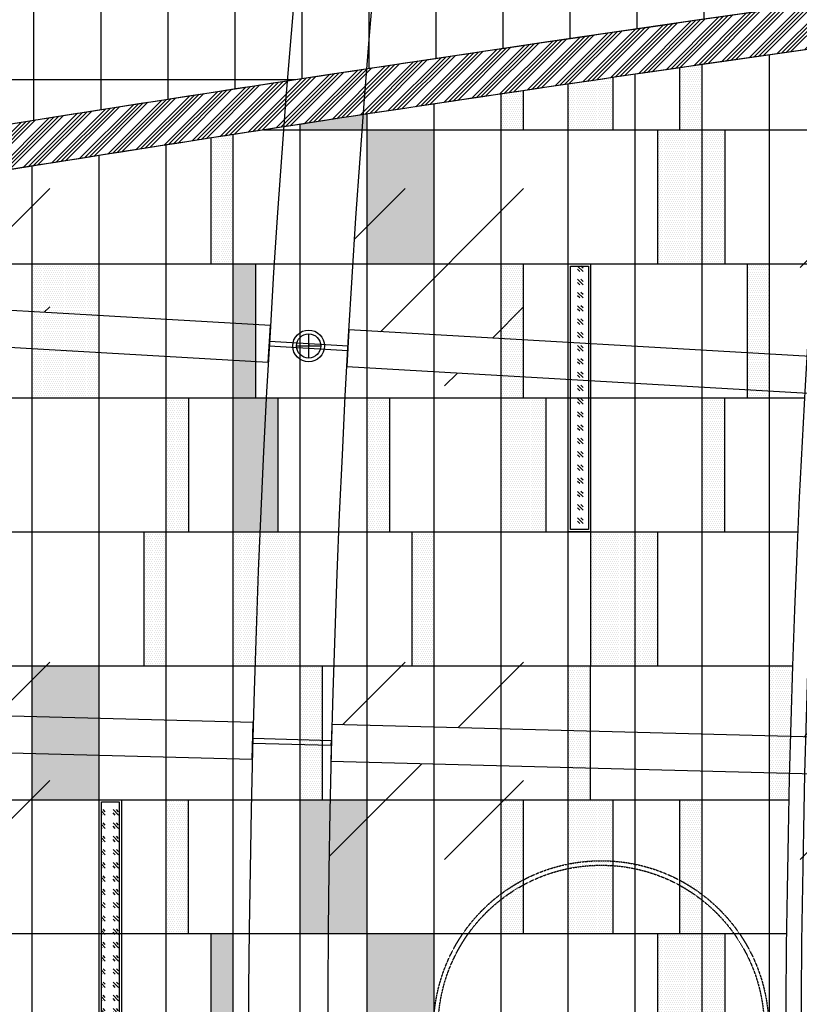
# Model space of a CAD drawing. Units: inches. Extents: x -61440 to 306989, y -7031 to 101354.
# Drawn here: x 9236 to 12726, y 39658 to 44068 of the extents above; entities that cross this region are included whole.
import ezdxf

# ---------------------------------------------------------------- set-up
doc = ezdxf.new("R2010")
doc.units = ezdxf.units.IN
doc.header["$MEASUREMENT"] = 0
doc.linetypes.add('DASH', pattern=[0.35, 0.25, -0.1])
doc.linetypes.add('DOTE', pattern=[2.4200000000000004, 2, -0.2, 0.02, -0.2])
for name, color, linetype in [('A-基础', 3, 'Continuous'), ('A-柱', 7, 'Continuous'), ('B-地坪', 8, 'Continuous'), ('B-天花', 4, 'Continuous'), ('B-标注', 4, 'Continuous'), ('B-顶视', 1, 'Continuous'), ('Ceiling-light04', 1, 'Continuous'), ('DOTE', 250, 'DOTE'), ('ROOF', 7, 'Continuous')]:
    doc.layers.add(name, color=color, linetype=linetype)
pattern_1 = [(0, (9274.947669499583, 37573.3114207436), (4.6875, 9.375), [0, -9.375])]
pattern_2 = [(0, (9274.947669499583, 41173.3114207436), (4.6875, 9.375), [0, -9.375])]

# ---------------------------------------------------------------- blocks, each defined once
blk = doc.blocks.new('12')
at = {"layer": 'B-顶视', "color": 1}
for points in [[(-4887.130808441013, 364.3643513829302), (-4896.626763007942, 199.637830000167), (-2676.657768550393, 71.66375190865801), (-2667.171036457708, 236.3908049374222)], [(-2315.42337555741, 216.1165595802522), (-2324.919330124259, 51.39003819748905), (-104.5819607815884, -76.60815238393116), (-95.08600621485311, 88.1183689979589)]]:
    blk.add_lwpolyline(points, close=True, dxfattribs=at)
at = {"layer": 'B-顶视', "color": 132}
for points in [[(-4892.454298122476, 272.0176651531583), (-4891.30327230066, 291.9845161707271), (-5242.020740883975, 312.2022691927777), (-5243.171766705791, 292.2354181752089)], [(-2319.596013352084, 143.7337249670454), (-2671.312144982277, 164.0521394882162), (-2672.489362532722, 144.0437066085287), (-2320.706199603255, 124.2580951946948)], [(247.6968993507835, -24.29579715106956), (248.8468935610508, -4.328886664356105), (-99.43949932763644, 15.74872253146168), (-100.5917461100271, -4.21805810159276), (247.6968993507835, -24.29579715106956)]]:
    blk.add_lwpolyline(points, close=True, dxfattribs=at)
blk = doc.blocks.new('地灯-平')
at = {"layer": 'B-地坪'}
h = blk.add_hatch(dxfattribs=at)
h.set_pattern_fill('GOST_GLASS', color=256, scale=7)
h.set_pattern_definition([(45, (-56.63559023977723, 590), (59.39696961967, -6.217248937900877e-15), [35, -49]), (45, (-41.78635023978131, 590), (59.39696961967, -6.217248937900877e-15), [14, -70]), (45, (-56.63559023977723, 604.8492399999996), (59.39696961967, -6.217248937900877e-15), [14, -70])])
h.paths.add_polyline_path([(-90, -590), (-10, -590), (-10, 590), (-90, 590)])
at = {"layer": 'B-地坪', "color": 3}
blk.add_lwpolyline([(-100, -600), (0, -600), (0, 600), (-100, 600)], close=True, dxfattribs=at)
at = {"layer": 'B-地坪', "color": 8}
blk.add_lwpolyline([(-90, -590), (-10, -590), (-10, 590), (-90, 590)], close=True, dxfattribs=at)
blk = doc.blocks.new('A$C64E5047C')
at = {"layer": 'Ceiling-light04'}
for p, q in [((2.376903530897835, 4.176926993665802), (2.376903530897835, 0.5769269936663477)), ((0.5769035308981074, 2.376926993665847), (4.176903530898016, 2.376926993665847))]:
    blk.add_line(p, q, dxfattribs=at)
for radius in [2.376940522529185, 1.8]:
    blk.add_circle((2.376903530897835, 2.376926993665847), radius, dxfattribs=at)

msp = doc.modelspace()

# ---------------------------------------------------------------- hatches: boundary and pattern name
at = {"layer": 'A-基础'}
h = msp.add_hatch(dxfattribs=at)
h.set_pattern_fill('ANSI31', color=250, scale=3000)
h.set_pattern_definition([(45, (0, -407.1725280191167), (-265.1650429449553, 265.1650429449554), [])])
h.paths.add_polyline_path([(8120.511399482585, 56153.31221860377), (8120.511408762584, 42916.48655151256), (9.690846133693412, 41422.23235149286), (9.690846133693412, 56268.56799217564)])
edge = h.paths.add_edge_path()
edge.add_line((71557.16650517988, -7030.705234346501), (62745.094545691, 4019.68503263454))
edge.add_arc((43120.64967334077, 30176.39064289405), 32700.0318796434, 233.1204476992736, 306.87959154218373, ccw=False)
edge.add_line((23496.22271553014, 4019.671592002927), (14762.30297971315, -6932.70147328633))
edge.add_line((14762.30297971315, -6932.70147328633), (71557.16650517988, -7030.705234346501))
at = {"layer": 'B-地坪'}
h = msp.add_hatch(dxfattribs=at)
h.set_pattern_fill('LINE', color=250, scale=2400, angle=90)
h.set_pattern_definition([(90, (0, 0), (-300, 1.83697019872103e-14), [])])
edge = h.paths.add_edge_path()
edge.add_line((8220.511399507337, 56560.48474662288), (8220.511399548754, 43444.6966587425))
edge.add_arc((43091.62237032913, -169938.5026706715), 216213.7464094106, 76.14458348846551, 99.2812422117322, ccw=False)
edge.add_arc((173720.5113995731, 47404.52871456261), 79200.00000002413, 173.3614491020574, 185.3760592173535, ccw=False)
edge.add_line((95051.53105062744, 56560.48474662288), (81060.78604849557, 56560.48474662288))
edge.add_arc((-11479.48621214197, 50326.70043084586), 92749.99761169027, -2.3316660827790088, 3.8537896926472968, ccw=False)
edge.add_arc((43120.51139955111, -169416.4640664046), 219299.9999895707, 80.00207900872266, 98.20566865480559)
edge.add_line((11820.51139954929, 47638.36770525997), (11820.51139954882, 56560.48474662288))
edge.add_line((11820.51139954882, 56560.48474662288), (8220.511399507337, 56560.48474662288))
h = msp.add_hatch(dxfattribs=at)
h.set_pattern_fill('LINE', color=250, scale=4800)
h.set_pattern_definition([(0, (0, 0), (0, 600), [])])
edge = h.paths.add_edge_path()
edge.add_line((8220.511399507337, 56560.48474662288), (8220.511399548754, 43444.6966587425))
edge.add_arc((43091.62237032913, -169938.5026706715), 216213.7464094106, 76.14458348846551, 99.2812422117322, ccw=False)
edge.add_arc((173720.5113995731, 47404.52871456261), 79200.00000002413, 173.3614491020574, 185.3760592173535, ccw=False)
edge.add_line((95051.53105062744, 56560.48474662288), (81060.78604849557, 56560.48474662288))
edge.add_arc((-11479.48621214197, 50326.70043084586), 92749.99761169027, -2.3316660827790088, 3.8537896926472968, ccw=False)
edge.add_arc((43120.51139955111, -169416.4640664046), 219299.9999895707, 80.00207900872266, 98.20566865480559)
edge.add_line((11820.51139954929, 47638.36770525997), (11820.51139954882, 56560.48474662288))
edge.add_line((11820.51139954882, 56560.48474662288), (8220.511399507337, 56560.48474662288))
h = msp.add_hatch(dxfattribs=at)
h.set_pattern_fill('ANSI34', color=256, scale=100)
h.set_pattern_definition([(45, (0, 0), (-53.03300858899106, 53.03300858899107), []), (45, (17.6776695, 0), (-53.03300858899106, 53.03300858899107), []), (45, (35.3553391, 0), (-53.03300858899106, 53.03300858899107), []), (45, (53.0330086, 0), (-53.03300858899106, 53.03300858899107), [])])
edge = h.paths.add_edge_path()
edge.add_arc((43251.27550090783, -171263.5787821296), 217547.231598838, 98.00697000676138, 99.26645489252633, ccw=False)
edge.add_line((12948.34592256561, 44162.81336908409), (12930.51716555512, 43958.1214763296))
edge.add_arc((42339.98236308855, -164375.8815009037), 210399.5566528665, 98.03506516778653, 99.332590373248)
edge.add_line((8220.511399549405, 43238.74982572268), (8220.511399548705, 43444.6966587425))
h = msp.add_hatch(dxfattribs=at)
h.set_pattern_fill('DOTS', color=256, scale=150)
h.set_pattern_definition(pattern_2)
edge = h.paths.add_edge_path()
edge.add_arc((42339.98230597438, -164375.8811055127), 210399.5562533718, 98.21075682432883, 98.23827170374025)
edge.add_line((12191.82148811637, 43852.50713902115), (12191.82148811637, 43574.10132135297))
edge.add_line((12191.82148811637, 43574.10132135297), (12291.82148811637, 43574.10132135297))
edge.add_line((12291.82148811637, 43574.10132135297), (12291.82148811637, 43866.9610357717))
h = msp.add_hatch(dxfattribs=at)
h.set_pattern_fill('DOTS', color=256, scale=150)
h.set_pattern_definition(pattern_2)
edge = h.paths.add_edge_path()
edge.add_arc((42339.98235349729, -164375.8814344489), 210399.5565857234, 98.32082784809803, 98.37587493377949)
edge.add_line((11691.82148811637, 43779.50198629947), (11691.82148811637, 43574.10132135297))
edge.add_line((11691.82148811637, 43574.10132135297), (11891.82148811637, 43574.10132135297))
edge.add_line((11891.82148811637, 43574.10132135297), (11891.82148811636, 43808.85122235501))
h = msp.add_hatch(dxfattribs=at)
h.set_pattern_fill('DOTS', color=256, scale=150)
h.set_pattern_definition(pattern_2)
edge = h.paths.add_edge_path()
edge.add_arc((42339.98258042532, -164375.8829659434), 210399.5581339392, 98.4309298074151, 98.45846018145177)
edge.add_line((11391.82148811637, 43735.10998724337), (11391.82148811637, 43574.10132135297))
edge.add_line((11391.82148811637, 43574.10132135297), (11491.82148811637, 43574.10132135297))
edge.add_line((11491.82148811637, 43574.10132135297), (11491.82148811638, 43749.95642018335))
h = msp.add_hatch(dxfattribs=at)
h.set_pattern_fill('DOTS', color=256, scale=150)
h.set_pattern_definition(pattern_2)
h.paths.add_polyline_path([(11091.82148811637, 43574.10132135297), (10791.82148811637, 43574.10132135297), (10791.82148811637, 42974.10132135297), (11091.82148811637, 42974.10132135297)])
edge = h.paths.add_edge_path()
edge.add_arc((42339.98237386963, -164375.8815713848), 210399.5567241674, 98.62368397795534, 98.70632289312944)
edge.add_line((10491.82148811637, 43599.28069065386), (10491.82148811637, 43574.10132135297))
edge.add_line((10491.82148811637, 43574.10132135297), (10791.82148811637, 43574.10132135297))
edge.add_line((10791.82148811637, 43574.10132135297), (10791.82148811637, 43644.99962676021))
h = msp.add_hatch(dxfattribs=at)
h.set_pattern_fill('DOTS', color=256, scale=150)
h.set_pattern_definition(pattern_2)
edge = h.paths.add_edge_path()
edge.add_arc((42339.98241705348, -164375.8818489849), 210399.557005106, 98.78898006480168, 98.81653654411721)
edge.add_line((10091.82148811637, 43537.63311492084), (10091.82148811637, 42974.10132135297))
edge.add_line((10091.82148811637, 42974.10132135297), (10191.82148811637, 42974.10132135297))
edge.add_line((10191.82148811637, 42974.10132135297), (10191.82148811637, 43553.1188623927))
h = msp.add_hatch(dxfattribs=at)
h.set_pattern_fill('DOTS', color=256, scale=150)
h.set_pattern_definition(pattern_2)
h.paths.add_polyline_path([(12291.82148811637, 43574.10132135297), (12091.82148811637, 43574.10132135297), (12091.82148811637, 42974.10132135297), (12291.82148811637, 42974.10132135297)])
h.paths.add_polyline_path([(12391.82148811637, 43574.10132135297), (12291.82148811637, 43574.10132135297), (12291.82148811637, 42974.10132135297), (12391.82148811637, 42974.10132135297)])
h = msp.add_hatch(dxfattribs=at)
h.set_pattern_fill('DOTS', color=256, scale=150)
h.set_pattern_definition(pattern_2)
h.paths.add_polyline_path([(9591.821488116373, 42974.10132135297), (9291.821488116373, 42974.10132135297), (9291.821488116373, 42374.10132135297), (9591.821488116373, 42374.10132135297)])
h = msp.add_hatch(dxfattribs=at)
h.set_pattern_fill('DOTS', color=256, scale=150)
h.set_pattern_definition(pattern_2)
h.paths.add_polyline_path([(10391.82148811637, 42374.10132135297), (10191.82148811637, 42374.10132135297), (10191.82148811637, 41774.10132135297), (10391.82148811637, 41774.10132135297)])
h.paths.add_polyline_path([(10291.82148811637, 42974.10132135297), (10191.82148811637, 42974.10132135297), (10191.82148811637, 42374.10132135297), (10291.82148811637, 42374.10132135297)])
h = msp.add_hatch(dxfattribs=at)
h.set_pattern_fill('DOTS', color=256, scale=150)
h.set_pattern_definition(pattern_2)
h.paths.add_polyline_path([(11491.82148811637, 42974.10132135297), (11391.82148811637, 42974.10132135297), (11391.82148811637, 42374.10132135297), (11491.82148811637, 42374.10132135297)])
h = msp.add_hatch(dxfattribs=at)
h.set_pattern_fill('DOTS', color=256, scale=150)
h.set_pattern_definition([(0, (0, 0), (4.6875, 9.375), [0, -9.375])])
h.paths.add_polyline_path([(12591.82148811637, 42974.10132135297), (12491.82148811637, 42974.10132135297), (12491.82148811637, 42374.10132135297), (12591.82148811637, 42374.10132135297)])
h = msp.add_hatch(dxfattribs=at)
h.set_pattern_fill('DOTS', color=256, scale=150)
h.set_pattern_definition(pattern_2)
h.paths.add_polyline_path([(9991.821488116373, 42374.10132135297), (9891.821488116373, 42374.10132135297), (9891.821488116373, 41774.10132135297), (9991.821488116373, 41774.10132135297)])
h = msp.add_hatch(dxfattribs=at)
h.set_pattern_fill('DOTS', color=256, scale=150)
h.set_pattern_definition(pattern_2)
h.paths.add_polyline_path([(10891.82148811637, 42374.10132135297), (10791.82148811637, 42374.10132135297), (10791.82148811637, 41774.10132135297), (10891.82148811637, 41774.10132135297)])
h = msp.add_hatch(dxfattribs=at)
h.set_pattern_fill('DOTS', color=256, scale=150)
h.set_pattern_definition(pattern_2)
h.paths.add_polyline_path([(11591.82148811637, 42374.10132135297), (11391.82148811637, 42374.10132135297), (11391.82148811637, 41774.10132135297), (11591.82148811637, 41774.10132135297)])
h = msp.add_hatch(dxfattribs=at)
h.set_pattern_fill('DOTS', color=256, scale=150)
h.set_pattern_definition(pattern_2)
h.paths.add_polyline_path([(12391.82148811637, 42374.10132135297), (12291.82148811637, 42374.10132135297), (12291.82148811637, 41774.10132135297), (12391.82148811637, 41774.10132135297)])
h = msp.add_hatch(dxfattribs=at)
h.set_pattern_fill('DOTS', color=256, scale=150)
h.set_pattern_definition(pattern_2)
h.paths.add_polyline_path([(9791.821488116373, 41774.10132135297), (9891.821488116373, 41774.10132135297), (9891.821488116373, 41174.10132135297), (9791.821488116373, 41174.10132135297)])
h = msp.add_hatch(dxfattribs=at)
h.set_pattern_fill('DOTS', color=256, scale=150)
h.set_pattern_definition(pattern_2)
h.paths.add_polyline_path([(10491.82148811637, 41774.10132135297), (10191.82148811637, 41774.10132135297), (10191.82148811637, 41174.10132135297), (10491.82148811637, 41174.10132135297)])
h = msp.add_hatch(dxfattribs=at)
h.set_pattern_fill('DOTS', color=256, scale=150)
h.set_pattern_definition(pattern_2)
h.paths.add_polyline_path([(11091.82148811637, 41774.10132135297), (10991.82148811637, 41774.10132135297), (10991.82148811637, 41174.10132135297), (11091.82148811637, 41174.10132135297)])
h = msp.add_hatch(dxfattribs=at)
h.set_pattern_fill('DOTS', color=256, scale=150)
h.set_pattern_definition(pattern_2)
h.paths.add_polyline_path([(11991.82148811637, 41774.10132135297), (11791.82148811637, 41774.10132135297), (11791.82148811637, 41174.10132135297), (11991.82148811637, 41174.10132135297)])
h = msp.add_hatch(dxfattribs=at)
h.set_pattern_fill('DOTS', color=256, scale=150)
h.set_pattern_definition(pattern_2)
h.paths.add_polyline_path([(12091.82148811637, 41774.10132135297), (11991.82148811637, 41774.10132135297), (11991.82148811637, 41174.10132135297), (12091.82148811637, 41174.10132135297)])
h = msp.add_hatch(dxfattribs=at)
h.set_pattern_fill('DOTS', color=256, scale=150)
h.set_pattern_definition(pattern_1)
h.paths.add_polyline_path([(9591.821488116373, 41174.10132135297), (9291.821488116373, 41174.10132135297), (9291.821488116373, 40574.10132135297), (9591.821488116373, 40574.10132135297)])
h.paths.add_polyline_path([(10191.82148811637, 39974.10132135297), (10091.82148811637, 39974.10132135297), (10091.82148811637, 39374.10132135297), (10191.82148811637, 39374.10132135297)])
h = msp.add_hatch(dxfattribs=at)
h.set_pattern_fill('DOTS', color=256, scale=150)
h.set_pattern_definition(pattern_1)
h.paths.add_polyline_path([(10591.82148811637, 41174.10132135297), (10491.82148811637, 41174.10132135297), (10491.82148811637, 40574.10132135297), (10591.82148811637, 40574.10132135297)])
h = msp.add_hatch(dxfattribs=at)
h.set_pattern_fill('DOTS', color=256, scale=150)
h.set_pattern_definition(pattern_1)
h.paths.add_polyline_path([(11791.82148811637, 41174.10132135297), (11691.82148811637, 41174.10132135297), (11691.82148811637, 40574.10132135297), (11791.82148811637, 40574.10132135297)])
h = msp.add_hatch(dxfattribs=at)
h.set_pattern_fill('DOTS', color=256, scale=150)
h.set_pattern_definition(pattern_1)
edge = h.paths.add_edge_path()
edge.add_arc((66938.4549827412, 39357.66036323186), 54273.52008604063, 178.0820510690245, 178.7157131229437)
edge.add_line((12678.56875059673, 40574.10132135297), (12591.82148811637, 40574.10132135297))
edge.add_line((12591.82148811637, 40574.10132135297), (12591.82148811637, 41174.10132135297))
edge.add_line((12591.82148811637, 41174.10132135297), (12695.33998391839, 41174.10132135297))
h = msp.add_hatch(dxfattribs=at)
h.set_pattern_fill('DOTS', color=256, scale=150)
h.set_pattern_definition(pattern_1)
h.paths.add_polyline_path([(9991.821488116373, 40574.10132135297), (9891.821488116373, 40574.10132135297), (9891.821488116373, 39974.10132135297), (9991.821488116373, 39974.10132135297)])
h = msp.add_hatch(dxfattribs=at)
h.set_pattern_fill('DOTS', color=256, scale=150)
h.set_pattern_definition(pattern_1)
h.paths.add_polyline_path([(10791.82148811637, 40574.10132135297), (10491.82148811637, 40574.10132135297), (10491.82148811637, 39974.10132135297), (10791.82148811637, 39974.10132135297)])
h.paths.add_polyline_path([(11091.82148811637, 39974.10132135297), (10791.82148811637, 39974.10132135297), (10791.82148811637, 39374.10132135297), (11091.82148811637, 39374.10132135297)])
h = msp.add_hatch(dxfattribs=at)
h.set_pattern_fill('DOTS', color=256, scale=150)
h.set_pattern_definition(pattern_1)
h.paths.add_polyline_path([(11491.82148811637, 40574.10132135297), (11391.82148811637, 40574.10132135297), (11391.82148811637, 39974.10132135297), (11491.82148811637, 39974.10132135297)])
h = msp.add_hatch(dxfattribs=at)
h.set_pattern_fill('DOTS', color=256, scale=150)
h.set_pattern_definition(pattern_1)
h.paths.add_polyline_path([(11891.82148811637, 40574.10132135297), (11691.82148811637, 40574.10132135297), (11691.82148811637, 39974.10132135297), (11891.82148811637, 39974.10132135297)])
h = msp.add_hatch(dxfattribs=at)
h.set_pattern_fill('DOTS', color=256, scale=150)
h.set_pattern_definition(pattern_1)
h.paths.add_polyline_path([(12291.82148811637, 40574.10132135297), (12191.82148811637, 40574.10132135297), (12191.82148811637, 39974.10132135297), (12291.82148811637, 39974.10132135297)])
h = msp.add_hatch(dxfattribs=at)
h.set_pattern_fill('DOTS', color=256, scale=150)
h.set_pattern_definition(pattern_1)
h.paths.add_polyline_path([(12291.82148811637, 39974.10132135297), (12091.82148811637, 39974.10132135297), (12091.82148811637, 39374.10132135297), (12291.82148811637, 39374.10132135297)])
h.paths.add_polyline_path([(12391.82148811637, 39974.10132135297), (12291.82148811637, 39974.10132135297), (12291.82148811637, 39374.10132135297), (12391.82148811637, 39374.10132135297)])
at = {"layer": 'B-顶视'}
h = msp.add_hatch(dxfattribs=at)
h.set_pattern_fill('GOST_GLASS', color=8, scale=250)
h.set_pattern_definition([(45, (0, 0), (2121.320343559643, -2.220446049250313e-13), [1250, -1750]), (45, (530.3299999999999, 0), (2121.320343559643, -2.220446049250313e-13), [500, -2500]), (45, (0, 530.3299999999999), (2121.320343559643, -2.220446049250313e-13), [500, -2500])])
h.paths.add_polyline_path([(10476.66946981285, 44309.79417087141), (8261.815372616591, 44507.43280360599, 0.007155076550667478), (8138.313269955812, 42826.73005039216), (10358.47324037009, 42698.74496315049, -0.007125696445939134)])
h.paths.add_polyline_path([(13042.81911215413, 44080.80829439918), (10825.49660495213, 44278.66719138463, 0.007090763082086362), (10710.09566336991, 42678.47793740928), (12930.35961828534, 42550.48397902789, -0.007093057220161761)])
h.paths.add_polyline_path([(12920.85358156834, 42385.75803886263), (10700.80238176353, 42513.73973231908, 0.007090474416618925), (10635.5045035775, 40910.78943080641), (12856.52816496596, 40852.65225620065, -0.007093074471580218)])
h.paths.add_polyline_path([(10348.98635092088, 42534.01791919283), (8128.80799282276, 42662.00406642537, 0.007155092488983318), (8058.168879897094, 40978.24717155174), (10281.44891447933, 40920.05380756845, -0.007125684921881538)])
h.paths.add_polyline_path([(10277.14050357368, 40755.11006662947), (8053.843451698216, 40813.30387603281, 0.007155106588354599), (8036.137408713417, 39128.15555823674), (10260.32826294455, 39139.82354436498, -0.007125673644868917)])
h.paths.add_polyline_path([(12852.20207733961, 40687.70897795416), (10631.36765856386, 40745.84119897344, 0.007090206629228871), (10616.23081206715, 39141.6934572778), (12836.0745845923, 39153.33577207299, -0.007093089732737957)])
h.paths.add_polyline_path([(12836.93272724844, 38988.33800347328), (10617.25427210722, 38976.69655570986, 0.007089972689754106), (10652.28803276848, 37372.91292577542), (12869.01936681673, 37454.21268974493, -0.00709310298857781)])
h.paths.add_polyline_path([(10261.20257435773, 38974.82586057522), (8036.996109056883, 38963.15779255216, 0.007155118834866519), (8072.240904724356, 37278.28216444011), (10295.13188723357, 37359.81071118388, -0.007125662626028622)])
h.paths.add_polyline_path([(10301.18805099506, 37194.92189120566), (8078.28289392306, 37113.39282458417, 0.007155129216433889), (8166.443966771076, 35430.45374558021), (10385.82521471084, 35581.77161637468, -0.007125651876234124)])
h.paths.add_polyline_path([(12875.06090125082, 37289.3233332184), (10658.47064103884, 37208.02874320366, 0.007089772828722156), (10743.63645009131, 35606.1701302038), (12955.33022632927, 35756.9609981454, -0.00709311422601854)])
h.paths.add_polyline_path([(12966.54919511726, 35592.34284981628), (10754.97202651748, 35441.55993205532, 0.007089607243076286), (10890.18324424283, 33843.18514062306), (13094.92213383102, 34063.25685102485, -0.007093123433969833)])
h.paths.add_polyline_path([(10397.05724800562, 35417.15435877933), (8177.663286624855, 35265.83562117984, 0.007155137722811239), (8318.653778260159, 33586.49505066148), (10532.31853365622, 33807.46060662783, -0.007125641406092664)])
h.paths.add_polyline_path([(10548.71534676923, 33643.27734138232), (8335.039357903224, 33422.31066410349, 0.007155144345604555), (8528.720198193587, 31748.22701636899), (10734.46708264614, 32038.62833660058, -0.007125631225936483)])
h.paths.add_polyline_path([(13111.30746647339, 33899.07243981677), (10906.66059222199, 33679.00991416276, 0.007089476095984091), (11091.78259324599, 32085.67419747095), (13287.6573993822, 32374.77290771296, -0.007093130603345288)])
h.paths.add_polyline_path([(13309.19292320967, 32211.1843347126), (11113.38551105039, 31922.09449724868, 0.007089379516675819), (11348.23582151904, 30335.34811003228), (13533.34580804496, 30693.17667730033, -0.007093135727069182)])
h.paths.add_polyline_path([(10756.01248994387, 31875.04106482167), (8550.255865001876, 31584.63846218953, 0.007155149078277735), (8796.435909097534, 29917.4649649006), (10992.07119420555, 30277.0200422386, -0.007125621345810724)])
h.paths.add_polyline_path([(11018.74393014381, 30114.19017637242), (8823.100404645258, 29754.63374959616, 0.007155151916160481), (9121.536621704909, 28096.01680733516), (11304.87649258592, 28524.37381949305, -0.007125611775464964)])
h.paths.add_polyline_path([(13560.01026417471, 30530.34545554255), (11374.94311836713, 30172.52390377074, 0.007089317600318982), (11659.29159485163, 28593.91066037682), (13831.74480768787, 29020.12886789809, -0.0070931388000853)])
h.paths.add_polyline_path([(13863.51187201503, 28858.21576273164), (11691.07711163096, 28432.00117543524, 0.007089290407924657), (12024.64616159008, 26863.05701398208), (14182.55974876643, 27357.2817426255, -0.007093139819361147)])
h.paths.add_polyline_path([(11336.65023272761, 28362.46202407787), (9153.30362275445, 27934.10368975416, 0.007155152856452267), (9503.7013361891, 26285.68125433105), (11672.57414547073, 26782.41891012877, -0.007125602524343188)])
h.paths.add_polyline_path([(11709.41753249321, 26621.58494329777), (9540.539480693718, 26124.84608680445, 0.00715515189822514), (9942.552659689733, 24488.24603594137), (12094.80116935793, 25052.87399631122, -0.007125593601573956)])
h.paths.add_polyline_path([(14219.39805796982, 27196.44661281798), (12061.47879621214, 26702.22058453016, 0.007089297966287174), (12443.94363982041, 25144.47213825122), (14585.44417584132, 25706.27748396876, -0.007093138783890523)])
h.paths.add_polyline_path([(14627.31735837754, 25546.67912370846), (12485.78737718424, 24984.86605328719, 0.007089340267958894), (12916.77635031514, 23439.82923013082), (15040.00017054351, 24068.74656814506, -0.007093135694695632)])
h.paths.add_polyline_path([(12136.67784402362, 24893.27655219143), (9984.425577783004, 24328.64760631001, 0.007155149042424876), (10437.65717981368, 22705.48613232314), (12571.14078831504, 23337.44550565092, -0.007125585015962338)])
h.paths.add_polyline_path([(15086.86688259907, 23910.54255009663), (12963.5902968528, 23281.60958247676, 0.007089417271256262), (13442.68519498593, 21750.7881540287), (15545.77874564385, 22446.30615109685, -0.007093130554824922)])
h.paths.add_polyline_path([(12618.00942537504, 23179.24205781387), (10484.52352975523, 22547.28200701853, 0.007155144291869428), (10988.52589373871, 20939.16201710694), (13101.12284575084, 21637.82592837438, -0.007125576775980108)])
h.paths.add_polyline_path([(13684.22426879546, 19955.69214827761, -0.007125568889758223), (13152.93719474598, 21481.17257449264), (11040.33940278042, 20782.50838544143, 0.007155137651246794), (11594.61469249087, 19191.01791518059)])
h.paths.add_polyline_path([(15597.59271200906, 22289.65267066674), (13494.42361776024, 21594.1096904356, 0.007089528900301553), (14021.16008056213, 20078.99389122593), (16102.28028983237, 20840.55846772892, -0.007093123369350559)])
h.paths.add_polyline_path([(16158.99034965679, 20685.61018869511), (14077.77245088235, 19924.00986371998, 0.007089675045097485), (14651.64038719056, 18426.07500197297), (16708.95506276182, 19253.08924598723, -0.007093114145363981)])
h.paths.add_polyline_path([(14319.86958482868, 18292.70378910493, -0.007125561365078985), (13740.93319971408, 19800.74345614018), (11651.32420262274, 19036.06943500115, 0.0071551291271107), (12255.32489991024, 17462.78007662538)])
h.paths.add_polyline_path([(15073.75693327701, 16499.41903245702), (13036.3326206875, 15605.07397652376, 0.007155106463796218), (13737.94561242606, 14072.82808637351), (15746.23146669621, 15030.70572750503, -0.007125547429684258)])
h.paths.add_polyline_path([(17365.20373985876, 17685.46613736428, -0.007093102891967688), (16770.50522014558, 19099.99914764663), (14713.07142870929, 18272.93702057384, 0.007089855561633843), (15333.51548162929, 16793.64210145499)])
h.paths.add_polyline_path([(14381.41713857644, 18139.6126441435), (12316.87441844099, 17309.68972148459, 0.007155118727872905), (12970.00386576614, 15756.15506852829), (15007.43148964533, 16650.50157798085, -0.007125554209367196)])
h.paths.add_polyline_path([(17431.53321922926, 17534.3853633494), (15399.70522288026, 16642.499988396, 0.007090070272030216), (16066.12527468498, 15183.2863508063), (18070.37800635544, 16139.23716539759, -0.007093089620267576)])
h.paths.add_polyline_path([(18141.42131257474, 15990.31487431272), (16137.0091060174, 15034.28799638494, 0.007090318964708566), (16848.76082251812, 13596.57796434986), (18823.78119994595, 14615.92919371107, -0.007093074343360718)])
h.paths.add_polyline_path([(15817.26935335487, 14881.78085150707), (13808.98811250645, 13923.90541080607, 0.007155092346983135), (14558.39153443094, 12414.46128669869), (16535.54045679224, 13434.91433810275, -0.007125541032720028)])
h.paths.add_polyline_path([(16611.22069029674, 13288.29407249882), (14634.07763397805, 12267.84404869728, 0.007155056947334658), (15430.52892836917, 10782.69614721681), (17374.52793161787, 11864.79492671127, -0.007125065370685977)])
h.paths.add_polyline_path([(19624.56015328153, 13117.24264752628, -0.007092019781846899), (18899.46818308852, 14469.31241173618), (16924.26955738057, 13449.86918453661, 0.007090072622795079), (17680.60707391431, 12035.1694308927)])

# ---------------------------------------------------------------- linework, layer by layer
at = {"layer": 'A-柱', "color": 250, "linetype": 'DASH', "ltscale": 5}
for radius in [750, 730]:
    msp.add_circle((11839.04742584201, 39550.52354919316), radius, dxfattribs=at)
at = {"layer": 'B-地坪'}
for p, q in [((12591.82148811637, 41174.10132135297), (12591.82148811637, 43910.02864253247)), ((12191.82148811637, 43574.10132135297), (12191.82148811637, 43852.50713902115)), ((12291.82148811637, 41174.10132135297), (12291.82148811637, 43866.96103577167)), ((11891.82148811637, 43808.85122235483), (11891.82148811637, 43574.10132135297)), ((11991.82148811637, 41174.10132135297), (11991.82148811637, 43823.4522425778)), ((11491.82148811637, 43574.10132135297), (11491.82148811637, 43749.95642018339)), ((11691.82148811637, 41174.10132135297), (11691.82148811637, 43779.50198629947)), ((11391.82148811637, 41174.10132135297), (11391.82148811637, 43735.10998724337)), ((11091.82148811637, 41174.10132135297), (11091.82148811637, 43690.27596266518)), ((10791.82148811637, 41174.10132135297), (10791.82148811637, 43644.99962676014)), ((10327.8271100298, 43574.10132135297), (12828.96775382229, 43574.10132135297)), ((10491.82148811637, 41174.10132135297), (10491.82148811637, 43599.28069065386)), ((12091.82148811637, 43574.10132135297), (12091.82148811637, 42974.10132135297)), ((12391.82148811637, 43574.10132135297), (12391.82148811637, 42974.10132135297)), ((10091.82148811637, 43537.63311492084), (10091.82148811637, 42974.10132135297)), ((10191.82148811637, 41174.10132135297), (10191.82148811637, 43553.11886239264)), ((9891.821488116373, 41174.10132135297), (9891.821488116373, 43506.51384693402)), ((9591.821488116373, 41174.10132135297), (9591.821488116373, 43459.46534613703)), ((9291.821488116373, 41174.10132135297), (9291.821488116373, 43411.97305875225)), ((9291.821488116373, 41174.10132135297), (9291.821488116373, 43411.97305875225)), ((8316.368180984478, 42974.10132135297), (9291.821488116373, 42974.10132135297)), ((9291.821488116373, 42974.10132135297), (12785.55720869513, 42974.10132135297)), ((10291.82148811637, 42974.10132135297), (10291.82148811637, 42374.10132135297)), ((11491.82148811637, 42374.10132135297), (11491.82148811637, 42974.10132135297)), ((12491.82148811637, 42974.10132135297), (12491.82148811637, 42374.10132135297)), ((8212.33731052215, 42374.10132135297), (9291.821488116373, 42374.10132135297)), ((9291.821488116373, 42374.10132135297), (12748.8243651034, 42374.10132135297)), ((9991.821488116373, 42374.10132135297), (9991.821488116373, 41774.10132135297)), ((10391.82148811637, 42374.10132135297), (10391.82148811637, 41774.10132135297)), ((10891.82148811637, 42374.10132135297), (10891.82148811637, 41774.10132135297)), ((11591.82148811637, 42374.10132135297), (11591.82148811637, 41774.10132135297)), ((12391.82148811637, 41774.10132135297), (12391.82148811637, 42374.10132135297)), ((8254.645519105856, 41774.10132135297), (9291.821488116373, 41774.10132135297)), ((9291.821488116373, 41774.10132135297), (12718.7556509875, 41774.10132135297)), ((9791.821488116373, 41774.10132135297), (9791.821488116373, 41174.10132135297)), ((10991.82148811637, 41774.10132135297), (10991.82148811637, 41174.10132135297)), ((11791.82148811637, 41774.10132135297), (11791.82148811637, 41174.10132135297)), ((12091.82148811637, 41774.10132135297), (12091.82148811637, 41174.10132135297)), ((8233.006822153824, 41174.10132135297), (9291.821488116373, 41174.10132135297)), ((8233.006822153824, 41174.10132135297), (9291.821488116373, 41174.10132135297)), ((9291.821488116373, 37574.10132135297), (9291.821488116373, 41174.10132135297)), ((9291.821488116373, 41174.10132135297), (12695.33998391839, 41174.10132135297)), ((9291.821488116373, 37574.10132135297), (9291.821488116373, 41174.10132135297)), ((9291.821488116373, 41174.10132135297), (12695.33998391839, 41174.10132135297)), ((9591.821488116373, 37574.10132135297), (9591.821488116373, 41174.10132135297)), ((9891.821488116373, 37574.10132135297), (9891.821488116373, 41174.10132135297)), ((10191.82148811637, 37574.10132135297), (10191.82148811637, 41174.10132135297)), ((10491.82148811637, 37574.10132135297), (10491.82148811637, 41174.10132135297)), ((10591.82148811637, 40574.10132135297), (10591.82148811637, 41174.10132135297)), ((10791.82148811637, 37574.10132135297), (10791.82148811637, 41174.10132135297)), ((11091.82148811637, 37574.10132135297), (11091.82148811637, 41174.10132135297)), ((11391.82148811637, 37574.10132135297), (11391.82148811637, 41174.10132135297)), ((11691.82148811637, 37574.10132135297), (11691.82148811637, 41174.10132135297)), ((11791.82148811637, 40574.10132135297), (11791.82148811637, 41174.10132135297)), ((11991.82148811637, 37574.10132135297), (11991.82148811637, 41174.10132135297)), ((12291.82148811637, 37574.10132135297), (12291.82148811637, 41174.10132135297)), ((12591.82148811637, 37574.10132135297), (12591.82148811637, 41174.10132135297)), ((8217.506840710084, 40574.10132135297), (9291.821488116373, 40574.10132135297)), ((9291.821488116373, 40574.10132135297), (12678.56875059674, 40574.10132135297)), ((9991.821488116373, 39974.10132135297), (9991.821488116373, 40574.10132135297)), ((11491.82148811637, 39974.10132135297), (11491.82148811637, 40574.10132135297)), ((11891.82148811637, 40574.10132135297), (11891.82148811637, 39974.10132135297)), ((12191.82148811637, 39974.10132135297), (12191.82148811637, 40574.10132135297)), ((8208.140714129695, 39974.10132135297), (9291.821488116373, 39974.10132135297)), ((9291.821488116373, 39974.10132135297), (12668.43579097195, 39974.10132135297)), ((10091.82148811637, 39974.10132135297), (10091.82148811637, 39374.10132135297)), ((12091.82148811637, 39974.10132135297), (12091.82148811637, 39374.10132135297)), ((12391.82148811637, 39974.10132135297), (12391.82148811637, 39374.10132135297))]:
    msp.add_line(p, q, dxfattribs=at)
at = {"layer": 'B-地坪', "color": 250}
msp.add_lwpolyline([(8220.511399507337, 56560.48474662288), (8220.511399548754, 43444.6966587425, -0.1012970735889715), (94868.89632584588, 39984.09744215169, -0.05247170324117691), (95051.53105062744, 56560.48474662288), (81060.78604849557, 56560.48474662288, -0.02699569725221479), (81193.72020558652, 46553.25780830113, 0.079595599229387), (11820.51139954929, 47638.36770525997), (11820.51139954882, 56560.48474662288)], format="xyb", close=True, dxfattribs=at)
at = {"layer": 'B-地坪', "color": 4, "elevation": 95483.49099878421}
msp.add_lwpolyline([(8220.511399548705, 43444.6966587425, -0.005495594858107212), (12948.34592256561, 44162.81336908409), (12930.51716555512, 43958.1214763296, 0.005661582230766905), (8220.511399549405, 43238.74982572268)], format="xyb", close=True, dxfattribs=at)
at = {"layer": 'B-地坪'}
msp.add_lwpolyline([(14691.82148811637, 12374.10132135299, -0.00665242405026903), (19538.62868206674, 13066.12374343649, -0.1489470187338482), (12930.51716555511, 43958.12147632963, 0.005609681808134269), (8263.6119140058, 43245.82838691043, 0.1365733675200715), (14691.82148811639, 12374.10132135297)], format="xyb", close=True, dxfattribs=at)
at = {"layer": 'B-地坪', "color": 4, "elevation": 95483.49099878421}
msp.add_lwpolyline([(12858.50840867603, 43937.43776787903, 0.1486802165297118), (19463.62481646236, 13056.41546470358), (19538.62868206661, 13066.12374343652)], format="xyb", dxfattribs=at)
at = {"layer": 'B-地坪'}
msp.add_arc((42339.98236315906, -164375.8815013457, 95483.49099878421), 210399.5566533141, 98.03506516778872, 99.33259037581384, dxfattribs=at)
at = {"layer": 'B-地坪', "color": 4}
for radius, start, end in [(58799.99999999993, 176.2179673406746, 207.3161667604113), (58729.99999999993, 176.1924191747036, 207.3389380017274)]:
    msp.add_arc((66934.90314364477, 39357.43727400689), radius, start, end, dxfattribs=at)
at = {"layer": 'B-标注'}
msp.add_lwpolyline([(10530.10623531423, 42616.25193060013), (10528.96253341342, 42596.50989927411)], dxfattribs=at)
at = {"layer": 'B-顶视', "color": 4, "ltscale": 100}
msp.add_lwpolyline([(20092.19402510999, 12996.72818215459, -0.1529089963858954), (13420.98601230616, 44380.88432100968), (7942.753455200382, 44869.72484213209, 0.1523336886922668), (15286.41164301659, 10321.94756352387)], format="xyb", close=True, dxfattribs=at)
msp.add_lwpolyline([(10476.66946981283, 44309.79417087141), (8261.815372616595, 44507.43280360595, 0.1496567667594406), (15430.52892836917, 10782.6961472168), (17374.80232268045, 11864.94766250662)], format="xyb", dxfattribs=at)
at = {"layer": 'B-顶视', "color": 6}
msp.add_lwpolyline([(17793.42612503474, 11832.14241025928, -0.1510161123531922), (10845.98319464651, 44510.26286401914), (10497.45902238119, 44541.36281025507, 0.151681794546034), (17487.61153301976, 11661.91481170159)], format="xyb", close=True, dxfattribs=at)
at = {"layer": 'DOTE', "ltscale": 100}
msp.add_arc((66934.90314364483, 39357.43727400692), 59000, 174.9034933856421, 209.1021064282662, dxfattribs=at)
at = {"layer": 'ROOF', "color": 2}
msp.add_arc((66934.90314364483, 39357.43727400692), 58800, 176.2179673406694, 207.4462790786856, dxfattribs=at)
at = {"layer": 'ROOF', "color": 4}
for radius, start, end in [(59150, 176.2875044061871, 207.2037401826831), (59270, 176.3145677575619, 207.1656470679313)]:
    msp.add_arc((66934.90314364483, 39357.43727400692), radius, start, end, dxfattribs=at)

# ---------------------------------------------------------------- block references
at = {"layer": 'B-地坪', "xscale": -1}
for p in [(11691.82148811637, 42374.10132135297), (9591.821488116373, 39974.10132135297)]:
    msp.add_blockref('地灯-平', p, dxfattribs=at)
at = {"layer": 'B-天花', "xscale": 30, "yscale": 30, "zscale": 30}
msp.add_blockref('A$C64E5047C', (10458.22727843688, 42535.07310512715), dxfattribs=at)
at = {"layer": 'B-顶视'}
msp.add_blockref('12', (13025.56031448141, 42462.3589983725), dxfattribs=at)
at = {"layer": 'B-顶视', "rotation": 1.799916983663633}
msp.add_blockref('12', (12954.56244850634, 40767.55799639213), dxfattribs=at)

doc.saveas('drawing.dxf')
